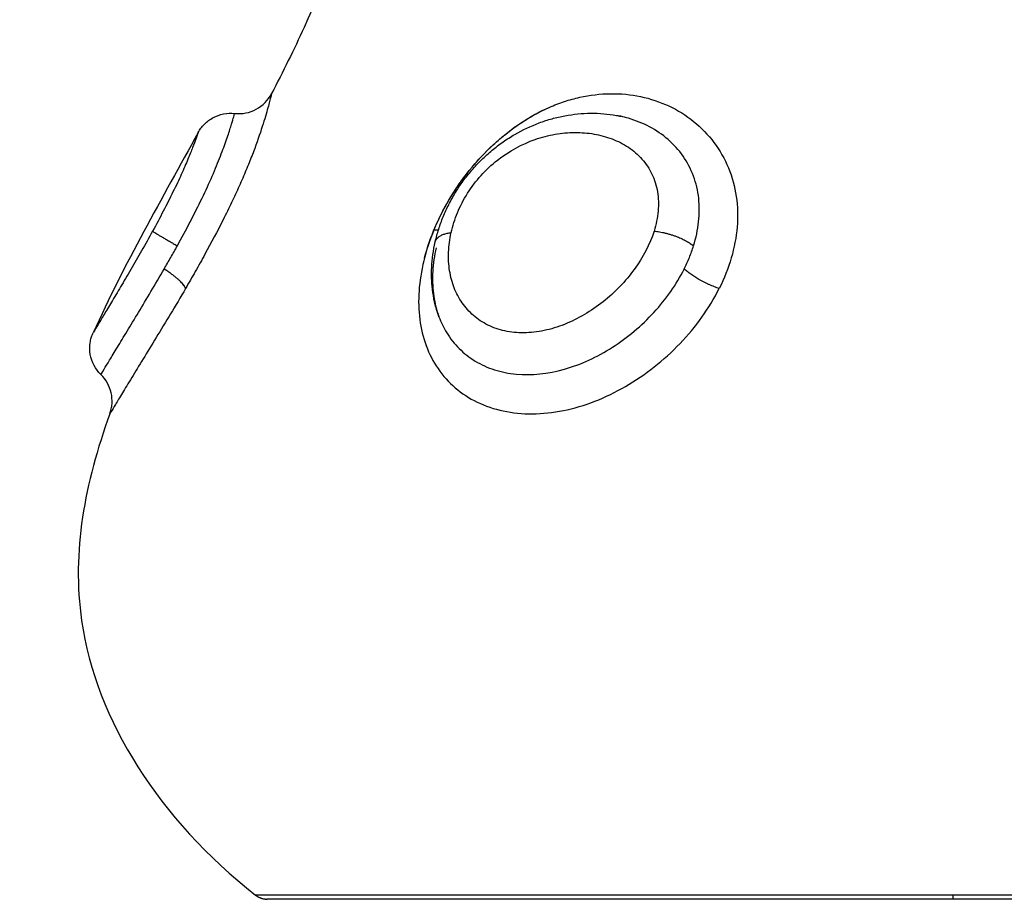
# Model space of a CAD drawing. Units: millimetres. Extents: x 276.67 to 283.84, y -668.75 to -660.16.
# Drawn here: x 280.57 to 280.6, y -666.97 to -666.94 of the extents above; entities that cross this region are included whole.
import ezdxf

# ---------------------------------------------------------------- set-up
doc = ezdxf.new("R2010")
doc.units = ezdxf.units.MM
doc.header["$MEASUREMENT"] = 0
doc.layers.get('0').update_dxf_attribs({"lineweight": 0})
doc.layers.get('Defpoints').update_dxf_attribs({"lineweight": 5})
doc.layers.add('DIASTASEIS', color=253, linetype='Continuous', lineweight=5)
doc.layers.add('Layer 1', color=9, linetype='Continuous')
doc.styles.get("Standard").update_dxf_attribs({"font": 'ARIALN.TTF'})
doc.dimstyles.get("Standard").update_dxf_attribs({"dimtxt": 0.18, "dimasz": 0.1, "dimexe": 0.1, "dimexo": 0, "dimgap": 0.09, "dimtad": 0, "dimtih": 1, "dimtoh": 1, "dimzin": 0, "dimdsep": 46, "dimtxsty": 'Standard', "dimcen": 0.09, "dimadec": 0, "dimazin": 0, "dimtfac": 1, "dimtofl": 0, "dimtmove": 0, "dimatfit": 3, "dimfxl": 1, "dimtolj": 1, "dimtzin": 0, "dimarcsym": 0})

# ---------------------------------------------------------------- blocks, each defined once
blk = doc.blocks.new('*D1')
at = {"layer": 'Defpoints', "color": 0}
for p in [(280.126606, -666.448994), (280.126606, -667.248994), (281.896948, -667.248994)]:
    blk.add_point(p, dxfattribs=at)
at = {"layer": 'DIASTASEIS', "color": 0, "lineweight": -2}
for p, q in [((280.126606, -666.448994), (281.996948, -666.448994)), ((281.896948, -666.548994), (281.896948, -666.667091)), ((281.896948, -667.148994), (281.896948, -667.030898)), ((280.126606, -667.248994), (281.996948, -667.248994))]:
    blk.add_line(p, q, dxfattribs=at)
at = {"layer": 'DIASTASEIS', "color": 0}
for points in [[(281.913615, -666.548994), (281.880282, -666.548994), (281.896948, -666.448994)], [(281.880282, -667.148994), (281.913615, -667.148994), (281.896948, -667.248994)]]:
    blk.add_solid(points, dxfattribs=at)
at = {"layer": 'DIASTASEIS', "color": 0, "insert": (281.896948, -666.848994), "char_height": 0.18, "attachment_point": 5}
blk.add_mtext('\\A1;0.80', dxfattribs=at)
blk = doc.blocks.new('e027 katopsi')
at = {"lineweight": -3}
for points, knots in [([(282.486407, -656.532364), (282.486021, -656.533608), (282.485324, -656.535447), (282.484415, -656.537277), (282.484106, -656.537871)], [-5.831133, -5.831133, -5.831133, -5.831133, -1.897117, 0, 0, 0, 0]), ([(282.483112, -656.538404), (282.483312, -656.538426), (282.483514, -656.538387), (282.483692, -656.538291), (282.483869, -656.538196), (282.484014, -656.53805), (282.484106, -656.537871)], [0.000061, 0.000061, 0.000061, 0.000061, 0.609111, 0.609111, 0.609111, 1.217494, 1.217494, 1.217494, 1.217494]), ([(282.482127, -656.538918), (282.482149, -656.538878), (282.482174, -656.53884), (282.482229, -656.538765), (282.48226, -656.538729), (282.482364, -656.538624), (282.482444, -656.538564), (282.482533, -656.538517), (282.48271, -656.538422), (282.482912, -656.538383), (282.483112, -656.538404)], [0.000164, 0.000164, 0.000164, 0.000164, 0.136229, 0.136229, 0.279056, 0.279056, 0.580101, 0.580101, 0.580101, 1.188188, 1.188188, 1.188188, 1.188188]), ([(282.488522, -656.541868), (282.488548, -656.541754), (282.488579, -656.54164), (282.48865, -656.541414), (282.488691, -656.541302), (282.488736, -656.541191), (282.488782, -656.54108), (282.488832, -656.54097), (282.488887, -656.540862), (282.488942, -656.540752), (282.489003, -656.540643), (282.489068, -656.540536), (282.489134, -656.54043), (282.489203, -656.540326), (282.489351, -656.540124), (282.489429, -656.540026), (282.489511, -656.539931), (282.489594, -656.539835), (282.48968, -656.539743), (282.489771, -656.539655), (282.489861, -656.539566), (282.489956, -656.53948), (282.490054, -656.539399), (282.49015, -656.539319), (282.49025, -656.539243), (282.490455, -656.5391), (282.49056, -656.539034), (282.490667, -656.538971), (282.490881, -656.538848), (282.491103, -656.538743), (282.491329, -656.538659), (282.491442, -656.538617), (282.491557, -656.538579), (282.491787, -656.538515), (282.491903, -656.538488), (282.492019, -656.538467), (282.492251, -656.538423), (282.492484, -656.5384), (282.492716, -656.538399), (282.492833, -656.538398), (282.492949, -656.538402), (282.493181, -656.538422), (282.493296, -656.538438), (282.49341, -656.538459), (282.493449, -656.538466), (282.493488, -656.538474), (282.493527, -656.538482)], [0, 0, 0, 0, 0.374922, 0.374922, 0.746877, 0.746877, 0.746877, 1.119385, 1.119385, 1.119385, 1.498025, 1.498025, 1.498025, 1.875516, 1.875516, 2.252291, 2.252291, 2.252291, 2.631868, 2.631868, 2.631868, 3.013953, 3.013953, 3.013953, 3.393108, 3.393108, 3.7729, 3.7729, 3.7729, 4.530604, 4.530604, 4.530604, 4.908801, 4.908801, 5.287305, 5.287305, 5.287305, 6.042352, 6.042352, 6.042352, 6.423713, 6.423713, 6.806636, 6.806636, 6.806636, 6.937849, 6.937849, 6.937849, 6.937849]), ([(282.48956, -656.5398), (282.489746, -656.539582), (282.489945, -656.539376), (282.490386, -656.538978), (282.490635, -656.538786), (282.491125, -656.538471), (282.491363, -656.538342), (282.491609, -656.538235)], [3.91302, 3.91302, 3.91302, 3.91302, 4.769612, 4.769612, 5.723534, 5.723534, 6.588938, 6.588938, 6.588938, 6.588938]), ([(282.488225, -656.54233), (282.488228, -656.542321), (282.48823, -656.542311), (282.488305, -656.542023), (282.488402, -656.541745), (282.488641, -656.541191), (282.488786, -656.540912), (282.48909, -656.540415), (282.489245, -656.540193), (282.489415, -656.539978)], [0.921629, 0.921629, 0.921629, 0.921629, 0.953922, 0.953922, 1.907845, 1.907845, 2.861767, 2.861767, 3.683931, 3.683931, 3.683931, 3.683931]), ([(282.488622, -656.543887), (282.488583, -656.543783), (282.48855, -656.543676), (282.488495, -656.543457), (282.488474, -656.543346), (282.488457, -656.543233), (282.488441, -656.543122), (282.488431, -656.543009), (282.488424, -656.542857), (282.488423, -656.54282), (282.488421, -656.542708), (282.488423, -656.542634), (282.488437, -656.542329), (282.488469, -656.542099), (282.488522, -656.541868)], [0.043144, 0.043144, 0.043144, 0.043144, 0.427981, 0.427981, 0.813506, 0.813506, 0.813506, 1.196146, 1.196146, 1.322492, 1.322492, 1.568458, 1.568458, 2.32725, 2.32725, 2.32725, 2.32725]), ([(282.479505, -656.545451), (282.479354, -656.545303), (282.479254, -656.545112), (282.479218, -656.544905), (282.479201, -656.544803), (282.479199, -656.544699), (282.47922, -656.544548), (282.479231, -656.5445), (282.479249, -656.544438), (282.479254, -656.544423), (282.479264, -656.544393), (282.47927, -656.544379), (282.479281, -656.54435), (282.479287, -656.544336), (282.479293, -656.544323)], [0.007332, 0.007332, 0.007332, 0.007332, 0.644916, 0.644916, 0.644916, 0.95558, 0.95558, 1.102468, 1.102468, 1.149865, 1.149865, 1.196438, 1.196438, 1.241754, 1.241754, 1.241754, 1.241754]), ([(282.479745, -656.546508), (282.479761, -656.546465), (282.479773, -656.54642), (282.479793, -656.546329), (282.4798, -656.546282), (282.47981, -656.546137), (282.479802, -656.546039), (282.479781, -656.545944), (282.479738, -656.545756), (282.479642, -656.545585), (282.479505, -656.545451)], [0.000205, 0.000205, 0.000205, 0.000205, 0.138176, 0.138176, 0.280823, 0.280823, 0.574313, 0.574313, 0.574313, 1.155143, 1.155143, 1.155143, 1.155143]), ([(282.479745, -656.546508), (282.479066, -656.548371), (282.478204, -656.552914), (282.481066, -656.557443), (282.483675, -656.559491)], [-15.281526, -15.281526, -15.281526, -15.281526, -9.031224, 0, 0, 0, 0])]:
    blk.add_open_spline(points, degree=3, knots=knots, dxfattribs=at)
blk.add_open_spline([(282.482127, -656.538918), (282.48116, -656.540684), (282.480129, -656.54248), (282.479293, -656.544323)], degree=3, dxfattribs=at)
blk.add_rational_spline([(282.483675, -656.559491), (282.483811, -656.559598), (282.483984, -656.559598)], [0.856627296087, 0.874770436505, 1], degree=2, dxfattribs=at)
for points in [[(282.502484, -656.559598), (282.494821, -656.559598), (282.489402, -656.559598), (282.483984, -656.559598), (282.483984, -656.559598)], [(282.520984, -656.559598), (282.520984, -656.559598), (282.515565, -656.559598), (282.510147, -656.559598), (282.502484, -656.559598)]]:
    blk.add_rational_spline(points, [1, 0.853553390593, 0.853553390593, 0.853553390593, 1], degree=2, knots=[0, 0, 0, 15.325902, 15.325902, 30.651804, 30.651804, 30.651804], dxfattribs=at)
at = {"layer": 'Layer 1', "lineweight": -3}
for points, knots in [([(282.484106, -656.537871), (282.484106, -656.537871), (282.484098, -656.537908), (282.484061, -656.538054), (282.484032, -656.538165), (282.483951, -656.538452), (282.483899, -656.538629), (282.483762, -656.539045), (282.483679, -656.539279), (282.48353, -656.539665), (282.483475, -656.539801), (282.483359, -656.540078), (282.483298, -656.54022), (282.483168, -656.54051), (282.4831, -656.540659), (282.482955, -656.540961), (282.482879, -656.541117), (282.482645, -656.541582), (282.482481, -656.541892), (282.482224, -656.542359), (282.482137, -656.542516), (282.481962, -656.542824), (282.481874, -656.542976), (282.481787, -656.543126)], [-8.53893, -8.53893, -8.53893, -8.53893, -7.471564, -7.471564, -6.404198, -6.404198, -5.336831, -5.336831, -4.269465, -4.269465, -3.735782, -3.735782, -3.202099, -3.202099, -2.668416, -2.668416, -2.134733, -2.134733, -1.067366, -1.067366, -0.533683, -0.533683, 0, 0, 0, 0]), ([(282.488487, -656.54155), (282.488604, -656.541269), (282.488741, -656.540994), (282.48906, -656.540458), (282.489242, -656.540193), (282.489639, -656.539698), (282.489853, -656.539466), (282.490199, -656.539144), (282.490319, -656.539041), (282.490563, -656.538847), (282.490687, -656.538756), (282.491066, -656.538503), (282.491327, -656.538359), (282.491733, -656.538181), (282.491871, -656.538128), (282.492145, -656.538037), (282.492283, -656.538), (282.492696, -656.537908), (282.492972, -656.537875), (282.493527, -656.537868), (282.493798, -656.537894), (282.494323, -656.538005), (282.49458, -656.53809), (282.495062, -656.538316), (282.495286, -656.538455), (282.495697, -656.538786), (282.495883, -656.538978), (282.496197, -656.539398), (282.496329, -656.539629), (282.496531, -656.540121), (282.496601, -656.540378), (282.496679, -656.540912), (282.496687, -656.541191), (282.496641, -656.541745), (282.496588, -656.542023), (282.496425, -656.542581), (282.496315, -656.542858), (282.496181, -656.543126)], [-15.262758, -15.262758, -15.262758, -15.262758, -14.308836, -14.308836, -13.354913, -13.354913, -12.400991, -12.400991, -11.92403, -11.92403, -11.447069, -11.447069, -10.493146, -10.493146, -10.016185, -10.016185, -9.539224, -9.539224, -8.585301, -8.585301, -7.631379, -7.631379, -6.677457, -6.677457, -5.723534, -5.723534, -4.769612, -4.769612, -3.81569, -3.81569, -2.861767, -2.861767, -1.907845, -1.907845, -0.953922, -0.953922, 0, 0, 0, 0]), ([(282.481565, -656.541974), (282.481684, -656.541758), (282.4818, -656.541544), (282.482024, -656.541115), (282.482132, -656.540899), (282.482332, -656.540484), (282.482423, -656.540284), (282.48259, -656.539903), (282.482664, -656.53972), (282.482792, -656.539392), (282.482847, -656.539242), (282.482939, -656.538975), (282.482976, -656.538862), (282.483035, -656.538671), (282.483058, -656.538593), (282.483091, -656.538477), (282.483102, -656.538439), (282.48311, -656.538409), (282.483112, -656.538404), (282.483112, -656.538404)], [-11.799023, -11.799023, -11.799023, -11.799023, -11.061585, -11.061585, -10.324146, -10.324146, -9.586707, -9.586707, -8.849268, -8.849268, -8.111829, -8.111829, -7.37439, -7.37439, -6.636951, -6.636951, -5.899512, -5.899512, -5.521435, -5.521435, -5.521435, -5.521435]), ([(282.49549, -656.541974), (282.495557, -656.541758), (282.495603, -656.541544), (282.495651, -656.541115), (282.495651, -656.540899), (282.495605, -656.540484), (282.495558, -656.540284), (282.495416, -656.539903), (282.49532, -656.53972), (282.49509, -656.539392), (282.494955, -656.539242), (282.494649, -656.538975), (282.494482, -656.538862), (282.494124, -656.538671), (282.493932, -656.538593), (282.493665, -656.538515), (282.493596, -656.538498), (282.493527, -656.538482)], [-11.799023, -11.799023, -11.799023, -11.799023, -11.061584, -11.061584, -10.324146, -10.324146, -9.586707, -9.586707, -8.849268, -8.849268, -8.111829, -8.111829, -7.37439, -7.37439, -6.636951, -6.636951, -6.382986, -6.382986, -6.382986, -6.382986]), ([(282.482127, -656.538918), (282.482127, -656.538918), (282.482122, -656.538933), (282.482101, -656.538993), (282.482086, -656.539037), (282.482042, -656.539157), (282.482013, -656.539233), (282.481943, -656.539415), (282.481901, -656.53952), (282.481799, -656.539763), (282.481739, -656.539901), (282.481606, -656.540195), (282.481531, -656.540354), (282.481365, -656.540692), (282.481278, -656.540865), (282.481094, -656.541217), (282.480997, -656.541398), (282.480899, -656.541577)], [0, 0, 0, 0, 0.606503, 0.606503, 1.213006, 1.213006, 1.81951, 1.81951, 2.426013, 2.426013, 3.032516, 3.032516, 3.639019, 3.639019, 4.245523, 4.245523, 4.852026, 4.852026, 4.852026, 4.852026]), ([(282.488951, -656.541617), (282.488991, -656.541438), (282.489048, -656.541258), (282.489195, -656.540905), (282.489285, -656.540729), (282.4895, -656.54039), (282.489621, -656.54023), (282.489891, -656.53993), (282.490042, -656.539789), (282.490513, -656.539418), (282.490863, -656.53923), (282.491395, -656.539044), (282.491576, -656.538997), (282.491933, -656.538935), (282.49211, -656.538919), (282.492462, -656.538917), (282.492637, -656.538931), (282.492972, -656.538989), (282.493134, -656.539032), (282.493446, -656.539151), (282.493596, -656.539227), (282.493867, -656.539408), (282.49399, -656.539513), (282.494206, -656.539756), (282.494298, -656.539894), (282.494438, -656.540189), (282.494488, -656.540349), (282.494543, -656.540688), (282.494548, -656.540861), (282.494515, -656.541216), (282.494478, -656.541397), (282.494423, -656.541577)], [0, 0, 0, 0, 0.609785, 0.609785, 1.21957, 1.21957, 1.829355, 1.829355, 2.43914, 2.43914, 3.658711, 3.658711, 4.268496, 4.268496, 4.878281, 4.878281, 5.488066, 5.488066, 6.097851, 6.097851, 6.707636, 6.707636, 7.317421, 7.317421, 7.927207, 7.927207, 8.536992, 8.536992, 9.146777, 9.146777, 9.756562, 9.756562, 9.756562, 9.756562]), ([(282.480899, -656.541577), (282.480699, -656.54194), (282.4805, -656.542288), (282.480213, -656.54278), (282.480122, -656.542935), (282.479948, -656.543228), (282.479865, -656.543367), (282.479713, -656.543622), (282.479644, -656.543736), (282.479522, -656.54394), (282.479469, -656.544029), (282.479383, -656.544173), (282.47935, -656.544229), (282.479305, -656.544304), (282.479293, -656.544323), (282.479293, -656.544323)], [0, 0, 0, 0, 1.236447, 1.236447, 1.854671, 1.854671, 2.472894, 2.472894, 3.091118, 3.091118, 3.709341, 3.709341, 4.327565, 4.327565, 4.945788, 4.945788, 4.945788, 4.945788]), ([(282.488487, -656.54155), (282.488372, -656.541827), (282.48828, -656.542105), (282.488145, -656.542656), (282.488102, -656.54293), (282.488066, -656.543458), (282.488073, -656.543713), (282.488137, -656.544208), (282.488195, -656.544446), (282.488359, -656.54489), (282.488465, -656.545097), (282.488729, -656.545481), (282.488885, -656.545654), (282.489238, -656.545956), (282.489436, -656.546086), (282.489875, -656.546298), (282.490109, -656.546377), (282.490607, -656.546483), (282.490873, -656.54651), (282.491418, -656.546506), (282.491695, -656.546476), (282.49226, -656.546362), (282.492547, -656.546276), (282.493107, -656.546059), (282.493385, -656.545925), (282.493925, -656.545612), (282.494182, -656.545437), (282.494673, -656.54505), (282.494909, -656.544837), (282.49534, -656.544387), (282.495536, -656.54415), (282.495891, -656.543653), (282.496049, -656.543392), (282.496181, -656.543126)], [0, 0, 0, 0, 0.942252, 0.942252, 1.884504, 1.884504, 2.826756, 2.826756, 3.769008, 3.769008, 4.71126, 4.71126, 5.653511, 5.653511, 6.595763, 6.595763, 7.538015, 7.538015, 8.480267, 8.480267, 9.422519, 9.422519, 10.364771, 10.364771, 11.307023, 11.307023, 12.249275, 12.249275, 13.191527, 13.191527, 14.133779, 14.133779, 15.076031, 15.076031, 15.076031, 15.076031]), ([(282.494423, -656.541577), (282.49431, -656.541938), (282.494129, -656.542284), (282.493773, -656.542774), (282.493644, -656.542928), (282.493362, -656.54322), (282.493209, -656.543359), (282.492888, -656.543613), (282.492721, -656.543728), (282.492374, -656.543931), (282.492192, -656.544021), (282.491826, -656.544167), (282.491642, -656.544223), (282.491275, -656.5443), (282.491089, -656.544321), (282.490735, -656.544324), (282.490564, -656.544307), (282.490236, -656.544236), (282.490082, -656.544182), (282.4898, -656.544042), (282.489669, -656.543955), (282.489438, -656.543754), (282.489336, -656.543641), (282.489162, -656.543391), (282.489089, -656.543253), (282.488976, -656.542963), (282.488935, -656.54281), (282.488884, -656.542485), (282.488874, -656.542317), (282.488888, -656.541974), (282.48891, -656.541798), (282.488951, -656.541617)], [0, 0, 0, 0, 1.229911, 1.229911, 1.844866, 1.844866, 2.459822, 2.459822, 3.074777, 3.074777, 3.689733, 3.689733, 4.304688, 4.304688, 4.919643, 4.919643, 5.534599, 5.534599, 6.149554, 6.149554, 6.76451, 6.76451, 7.379465, 7.379465, 7.99442, 7.99442, 8.609376, 8.609376, 9.224331, 9.224331, 9.839287, 9.839287, 9.839287, 9.839287]), ([(282.48121, -656.542601), (282.481269, -656.542499), (282.481328, -656.542396), (282.481447, -656.542187), (282.481506, -656.54208), (282.481565, -656.541974)], [-0.7272255, -0.7272255, -0.7272255, -0.7272255, -0.3636128, -0.3636128, 0, 0, 0, 0]), ([(282.488546, -656.542026), (282.488497, -656.542241), (282.488466, -656.542455), (282.488442, -656.542868), (282.488448, -656.543068), (282.488496, -656.543457), (282.488539, -656.543645), (282.488606, -656.543843), (282.488613, -656.543864), (282.488621, -656.543885)], [-11.7815, -11.7815, -11.7815, -11.7815, -11.045156, -11.045156, -10.308813, -10.308813, -9.572469, -9.572469, -9.484026, -9.484026, -9.484026, -9.484026]), ([(282.495236, -656.542601), (282.495287, -656.542499), (282.495334, -656.542396), (282.495419, -656.542187), (282.495457, -656.54208), (282.49549, -656.541974)], [-0.7272255, -0.7272255, -0.7272255, -0.7272255, -0.3636128, -0.3636128, 0, 0, 0, 0]), ([(282.479505, -656.545451), (282.479505, -656.545451), (282.479534, -656.545401), (282.47963, -656.54524), (282.479679, -656.545159), (282.479798, -656.54496), (282.479869, -656.544842), (282.480028, -656.54458), (282.480116, -656.544436), (282.480306, -656.54412), (282.48041, -656.543949), (282.480625, -656.543592), (282.480737, -656.543405), (282.48097, -656.543014), (282.48109, -656.542809), (282.48121, -656.542601)], [-5.551405, -5.551405, -5.551405, -5.551405, -4.418063, -4.418063, -3.681719, -3.681719, -2.945375, -2.945375, -2.209031, -2.209031, -1.472688, -1.472688, -0.736344, -0.736344, 0, 0, 0, 0]), ([(282.488622, -656.543888), (282.488678, -656.54404), (282.488748, -656.544184), (282.488926, -656.544475), (282.48904, -656.54462), (282.489297, -656.544875), (282.48944, -656.544988), (282.489759, -656.545181), (282.489935, -656.545261), (282.490304, -656.545379), (282.4905, -656.545418), (282.49112, -656.545476), (282.49156, -656.54543), (282.492228, -656.54524), (282.492447, -656.545159), (282.492879, -656.54496), (282.493095, -656.544842), (282.493505, -656.54458), (282.493701, -656.544436), (282.494076, -656.54412), (282.494256, -656.543949), (282.494584, -656.543592), (282.494735, -656.543405), (282.495009, -656.543014), (282.495132, -656.542809), (282.495236, -656.542601)], [-9.480093, -9.480093, -9.480093, -9.480093, -8.836125, -8.836125, -8.099781, -8.099781, -7.363438, -7.363438, -6.627094, -6.627094, -5.89075, -5.89075, -4.418063, -4.418063, -3.681719, -3.681719, -2.945375, -2.945375, -2.209031, -2.209031, -1.472688, -1.472688, -0.736344, -0.736344, 0, 0, 0, 0]), ([(282.481787, -656.543126), (282.481651, -656.54336), (282.481514, -656.54359), (282.481249, -656.544033), (282.48112, -656.544245), (282.480874, -656.54465), (282.480754, -656.544846), (282.480532, -656.545209), (282.480429, -656.545377), (282.480242, -656.545683), (282.480157, -656.545824), (282.48001, -656.546066), (282.479948, -656.546169), (282.479848, -656.546336), (282.479809, -656.546401), (282.479758, -656.546487), (282.479745, -656.546508), (282.479745, -656.546508)], [0, 0, 0, 0, 0.828485, 0.828485, 1.65697, 1.65697, 2.485455, 2.485455, 3.31394, 3.31394, 4.142425, 4.142425, 4.970909, 4.970909, 5.799394, 5.799394, 6.627019, 6.627019, 6.627019, 6.627019])]:
    blk.add_open_spline(points, degree=3, knots=knots, dxfattribs=at)
for points in [[(282.493525, -656.538482), (282.493507, -656.538478), (282.49349, -656.538474), (282.493472, -656.538471)], [(282.493527, -656.538482), (282.493526, -656.538482), (282.493526, -656.538482), (282.493525, -656.538482)], [(282.488622, -656.543887), (282.488622, -656.543888), (282.488622, -656.543888), (282.488622, -656.543888)]]:
    blk.add_open_spline(points, degree=3, dxfattribs=at)
for points, weights in [([(282.480899, -656.541577), (282.480966, -656.54164), (282.481565, -656.541974)], [1, 0.818298652289, 1]), ([(282.488608, -656.541549), (282.488553, -656.541554), (282.488487, -656.54155)], [0.974568245995, 0.982949201973, 1]), ([(282.488522, -656.541868), (282.488568, -656.541666), (282.488951, -656.541617)], [1, 0.904817034624, 1]), ([(282.494423, -656.541577), (282.495059, -656.54164), (282.49549, -656.541974)], [1, 0.818298652287, 1]), ([(282.481787, -656.543126), (282.481742, -656.542946), (282.48121, -656.542601)], [1, 0.839014934185, 1]), ([(282.496181, -656.543126), (282.495621, -656.542946), (282.495236, -656.542601)], [1, 0.839014934185, 1]), ([(282.502484, -656.559491), (282.483675, -656.559491), (282.483675, -656.559491)], [1, 0.707106781187, 1]), ([(282.521293, -656.559491), (282.521293, -656.559491), (282.502484, -656.559491)], [1, 0.707106781187, 1]), ([(282.502484, -656.559491), (282.502484, -656.559598), (282.502484, -656.559598)], [1, 0.945144350804, 1])]:
    blk.add_rational_spline(points, weights, degree=2, dxfattribs=at)
blk = doc.blocks.new('e027')
blk.add_blockref('e027 katopsi', (-1.395213, -8.153153))

msp = doc.modelspace()

# ---------------------------------------------------------------- block references
msp.add_blockref('e027', (-0.51067, -2.252756))

# ---------------------------------------------------------------- dimensions: what is measured, and where the dimension line sits
at = {"layer": 'DIASTASEIS'}
dim = msp.add_linear_dim(base=(281.896948, -667.248994), p1=(280.126606, -666.448994), p2=(280.126606, -667.248994), angle=90, dimstyle='Standard', dxfattribs=at)
dim.commit()
dim.dimension.update_dxf_attribs({"geometry": '*D1', "text_midpoint": (281.896948, -666.848994), "dimtype": 160})

doc.saveas('drawing.dxf')
